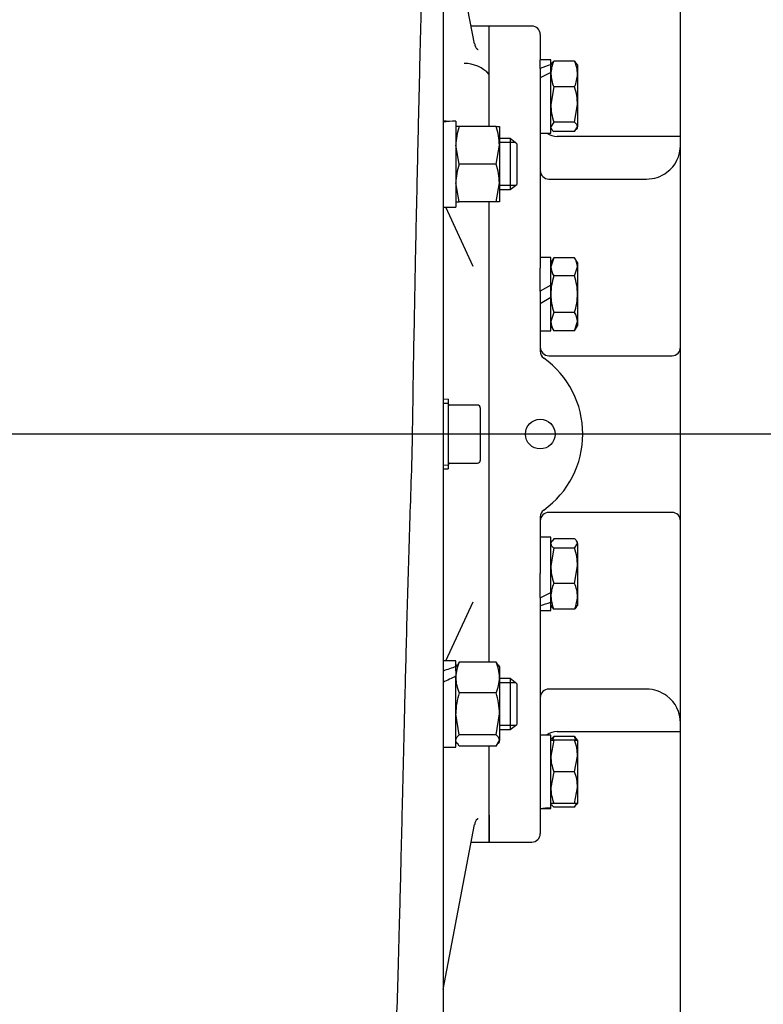
# Paper-space layout 'Layout1' of a CAD drawing. Units: inches. Extents: x 0 to 17, y 0 to 11.
# Drawn here: x 11.4 to 12.4, y 2.7 to 4 of the extents above; entities that cross this region are included whole.
import ezdxf
from ezdxf import colors
from ezdxf.entities.mleader import LeaderData, LeaderLine
from ezdxf.enums import TextEntityAlignment as Align
from ezdxf.lldxf.tags import DXFTag
from ezdxf.math import Vec2, Vec3

# ---------------------------------------------------------------- set-up
doc = ezdxf.new("R2010")
doc.units = ezdxf.units.IN
doc.header["$MEASUREMENT"] = 0
for name, color, linetype in [('26714003', 7, 'Continuous'), ('34314068', 7, 'Continuous'), ('38219503', 7, 'Continuous'), ('38257210_2', 7, 'Continuous'), ('38272722_2', 7, 'Continuous'), ('B1007_15991', 7, 'Continuous'), ('C1211_15991', 7, 'Continuous'), ('D12_15991', 7, 'Continuous'), ('Default', 7, 'Continuous'), ('J10_15991', 7, 'Continuous'), ('J12_15991', 7, 'Continuous'), ('P12_15079', 7, 'Continuous')]:
    doc.layers.add(name, color=color, linetype=linetype)
doc.styles.add('SEACAD_Arial', font='arial.ttf')
tags = doc.linetypes.add('CENTER2', pattern=[1.125, 0.75, -0.125, 0.125, -0.125]).pattern_tags.tags
tags[10:11] = [DXFTag(74, 4), DXFTag(75, 0), DXFTag(340, '0'), DXFTag(46, 0.0), DXFTag(50, 0.0), DXFTag(44, 0.0), DXFTag(45, 0.0)]
tags[8:9] = [DXFTag(74, 4), DXFTag(75, 0), DXFTag(340, '0'), DXFTag(46, 0.0), DXFTag(50, 0.0), DXFTag(44, 0.0), DXFTag(45, 0.0)]
tags[6:7] = [DXFTag(74, 4), DXFTag(75, 0), DXFTag(340, '0'), DXFTag(46, 0.0), DXFTag(50, 0.0), DXFTag(44, 0.0), DXFTag(45, 0.0)]
tags[4:5] = [DXFTag(74, 4), DXFTag(75, 0), DXFTag(340, '0'), DXFTag(46, 0.0), DXFTag(50, 0.0), DXFTag(44, 0.0), DXFTag(45, 0.0)]
doc.dimstyles.new('Outline', dxfattribs={"dimtxt": 0.125, "dimasz": 0.25, "dimexe": 0.0625, "dimexo": 0.0625, "dimgap": 0.03125, "dimtad": 0, "dimtih": 1, "dimtoh": 1, "dimlfac": 10.666667, "dimzin": 4, "dimdsep": 46, "dimtxsty": 'SEACAD_Arial', "dimblk1": '_SE_FILLED', "dimblk2": '_SE_FILLED', "dimsah": 1, "dimcen": 0.0625, "dimadec": 0, "dimazin": 0, "dimtfac": 1, "dimtdec": 1, "dimtofl": 0, "dimtmove": 0, "dimatfit": 3, "dimfxl": 1, "dimtolj": 1, "dimtzin": 4, "dimarcsym": 0})

# ---------------------------------------------------------------- blocks, each defined once
blk = doc.blocks.new('SE2')
at = {"layer": '26714003', "color": 7, "linetype": 'Continuous'}
blk.add_arc((12.0005, 3.9092), 0.047, 42.3943, 90, dxfattribs=at)
at = {"layer": '34314068', "color": 7, "linetype": 'Continuous'}
blk.add_line((12.2989, 1.242), (12.2989, 5.6483), dxfattribs=at)
at = {"layer": '38219503', "color": 7, "linetype": 'Continuous'}
for points, knots in [([(11.9289, 3.4134), (11.9293, 3.4409), (11.93, 3.4862), (11.9312, 3.5599), (11.9325, 3.629), (11.934, 3.7079), (11.9359, 3.7946), (11.9381, 3.8915), (11.9403, 3.9845), (11.9426, 4.0725), (11.9447, 4.1512), (11.947, 4.2338), (11.9496, 4.3196), (11.9524, 4.4079), (11.955, 4.4867), (11.9574, 4.5582), (11.9596, 4.625), (11.9616, 4.6891), (11.9635, 4.7505), (11.9652, 4.8068), (11.9668, 4.8557), (11.9681, 4.8923), (11.9692, 4.9174), (11.97, 4.9342), (11.9707, 4.9468), (11.9713, 4.9548), (11.9714, 4.9562), (11.9715, 4.9566), (11.9711, 4.9539), (11.9702, 4.9472), (11.9678, 4.9319), (11.9622, 4.9059), (11.9526, 4.8718), (11.9437, 4.8493), (11.938, 4.8348)], [0, 0, 0, 0, 0.03177, 0.062346, 0.091805, 0.120215, 0.16287, 0.20325, 0.246246, 0.285789, 0.322076, 0.355257, 0.403312, 0.448745, 0.4913, 0.531036, 0.570418, 0.612063, 0.656131, 0.701066, 0.745796, 0.790448, 0.817974, 0.845119, 0.871869, 0.896915, 0.919597, 0.930092, 0.935184, 0.940381, 0.951754, 0.965275, 0.981358, 1, 1, 1, 1]), ([(11.5668, 1.8515), (11.5883, 1.8525), (11.6239, 1.8547), (11.6786, 1.8709), (11.7244, 1.8936), (11.7614, 1.92), (11.7895, 1.9465), (11.8108, 1.9717), (11.8273, 1.9956), (11.8402, 2.0185), (11.8503, 2.0404), (11.8581, 2.061), (11.864, 2.0804), (11.8683, 2.098), (11.8712, 2.112), (11.8739, 2.1273), (11.8773, 2.1497), (11.8807, 2.1778), (11.8841, 2.213), (11.8873, 2.2502), (11.8902, 2.2888), (11.8928, 2.327), (11.8951, 2.3641), (11.8972, 2.3999), (11.8993, 2.439), (11.9015, 2.4815), (11.9036, 2.5281), (11.9057, 2.5807), (11.9077, 2.6388), (11.9097, 2.704), (11.9117, 2.776), (11.9137, 2.8575), (11.9159, 2.949), (11.9183, 3.051), (11.9211, 3.1624), (11.9245, 3.2866), (11.9272, 3.3652), (11.9289, 3.4134)], [0, 0, 0, 0, 0.025212, 0.049353, 0.071559, 0.091137, 0.107606, 0.121188, 0.133623, 0.145115, 0.155745, 0.165918, 0.176668, 0.191948, 0.209855, 0.228043, 0.245866, 0.289707, 0.330412, 0.367638, 0.402999, 0.43824, 0.463643, 0.489856, 0.516894, 0.544794, 0.573606, 0.603664, 0.637777, 0.671543, 0.708533, 0.748712, 0.792199, 0.839229, 0.889686, 0.943107, 1, 1, 1, 1])]:
    blk.add_open_spline(points, degree=3, knots=knots, dxfattribs=at)
at = {"layer": '38257210_2', "color": 7, "linetype": 'Continuous'}
for p, q in [((12.0352, 3.8693), (12.0352, 4.0077)), ((12.0938, 4.0077), (12.0352, 4.0077)), ((12.1055, 3.9959), (12.1055, 3.9611)), ((12.1055, 3.9482), (12.1055, 3.6741)), ((12.2989, 3.8553), (12.1289, 3.8553)), ((12.1172, 3.7967), (12.252, 3.7967)), ((12.0352, 3.5606), (12.0352, 3.7655)), ((12.1055, 3.6422), (12.1055, 3.5594)), ((12.1172, 3.5532), (12.2871, 3.5532)), ((12.0352, 3.1308), (12.0352, 3.3297)), ((12.1055, 3.3309), (12.1055, 3.2529)), ((12.2871, 3.3371), (12.1172, 3.3371)), ((12.1055, 3.2197), (12.1055, 2.9442)), ((12.252, 3.0936), (12.1172, 3.0936)), ((12.1289, 3.035), (12.2989, 3.035)), ((12.0352, 2.8827), (12.0352, 3.0151)), ((12.1055, 2.9292), (12.1055, 2.8944)), ((12.0352, 2.8827), (12.0938, 2.8827))]:
    blk.add_line(p, q, dxfattribs=at)
blk.add_circle((12.1055, 3.4452), 0.0205, dxfattribs=at)
for centre, radius, start, end in [((12.0938, 3.9959), 0.0117, 0, 90), ((12.1289, 3.8788), 0.0234, 232.6166, 270), ((12.252, 3.8436), 0.0469, 306.8699, 0), ((12.1172, 3.8084), 0.0117, 180, 270), ((12.252, 3.8436), 0.0469, 270, 306.8699), ((12.1172, 3.5649), 0.0117, 180, 270), ((12.1172, 3.5594), 0.0117, 180, 234.3147), ((12.2871, 3.5649), 0.0117, 270, 0), ((12.0352, 3.4452), 0.1289, 305.6847, 54.3153), ((12.1172, 3.3309), 0.0117, 125.6853, 180), ((12.1172, 3.3254), 0.0117, 90, 180), ((12.2871, 3.3254), 0.0117, 0, 90), ((12.1172, 3.0819), 0.0117, 90, 180), ((12.252, 3.0467), 0.0469, 53.1301, 90), ((12.252, 3.0467), 0.0469, 0, 53.1301), ((12.1289, 3.0116), 0.0234, 90, 127.3834), ((12.0938, 2.8944), 0.0117, 270, 0)]:
    blk.add_arc(centre, radius, start, end, dxfattribs=at)
for centre, major_axis, start_param, end_param in [((12.1172, 3.5594), (0.00684, 0.00952), 2.195779, 3.141593), ((12.1172, 3.3309), (0.00684, -0.00952), 3.141593, 4.087407)]:
    blk.add_ellipse(centre, major_axis=major_axis, ratio=0.999918, start_param=start_param, end_param=end_param, dxfattribs=at)
at = {"layer": '38272722_2', "color": 7, "linetype": 'Continuous'}
for p, q in [((11.9714, 4.3629), (11.9714, 3.9032)), ((12.0148, 3.9833), (11.9714, 4.2108)), ((12.0352, 4.0077), (12.0102, 4.0077)), ((12.0352, 3.9705), (12.0352, 4.0077)), ((12.0352, 3.9588), (12.0352, 3.9705)), ((12.0352, 3.8693), (12.0352, 3.9588)), ((11.9714, 3.9032), (11.9714, 3.7702)), ((11.9714, 3.7702), (11.9714, 3.1202)), ((12.0352, 3.6745), (12.0352, 3.7655)), ((12.013, 3.6762), (11.9754, 3.7578)), ((12.0352, 3.6462), (12.0352, 3.6745)), ((12.0352, 3.2441), (12.0352, 3.6462)), ((12.0352, 3.2159), (12.0352, 3.2441)), ((11.9754, 3.1325), (12.013, 3.2141)), ((12.0352, 3.1308), (12.0352, 3.2159)), ((11.9714, 3.1202), (11.9714, 2.9871)), ((12.0352, 2.9315), (12.0352, 3.0151)), ((11.9714, 2.9871), (11.9714, 2.5275)), ((12.0352, 2.9198), (12.0352, 2.9315)), ((12.0352, 2.9198), (12.0352, 2.8827)), ((11.9714, 2.6796), (12.0148, 2.907)), ((12.0102, 2.8827), (12.0352, 2.8827))]:
    blk.add_line(p, q, dxfattribs=at)
for centre, radius, start, end in [((12.0252, 3.9834), 0.01, 180.0908, 229.4755), ((12.0239, 2.9072), 0.00882, 126.0068, 181.6522)]:
    blk.add_arc(centre, radius, start, end, dxfattribs=at)
for points, knots in [([(12.0197, 3.9749), (12.0197, 3.9749), (12.0195, 3.975), (12.0188, 3.9757), (12.0185, 3.9761)], [0.8551448, 0.8551448, 0.8551448, 0.8551448, 0.9298773, 1, 1, 1, 1]), ([(12.0186, 2.9145), (12.0187, 2.9146), (12.0194, 2.9154), (12.0197, 2.9155), (12.0197, 2.9154)], [0, 0, 0, 0, 0.0134738, 0.1438197, 0.1438197, 0.1438197, 0.1438197])]:
    blk.add_open_spline(points, degree=3, knots=knots, dxfattribs=at)
at = {"layer": 'B1007_15991', "color": 7, "linetype": 'Continuous'}
for p, q in [((12.1212, 3.9562), (12.1201, 3.9543)), ((12.1528, 3.9593), (12.124, 3.9593)), ((12.1528, 3.9593), (12.1549, 3.9558)), ((12.1567, 3.9543), (12.1556, 3.9562)), ((12.1567, 3.9543), (12.1567, 3.9415)), ((12.1201, 3.9434), (12.1201, 3.9492)), ((12.1567, 3.9415), (12.1567, 3.8994)), ((12.124, 3.9237), (12.1201, 3.8994)), ((12.1528, 3.9237), (12.124, 3.9237)), ((12.1528, 3.8751), (12.1567, 3.8994)), ((12.1567, 3.8994), (12.1567, 3.8686)), ((12.124, 3.8751), (12.1201, 3.8686)), ((12.1528, 3.8751), (12.124, 3.8751)), ((12.1528, 3.8621), (12.1567, 3.8686)), ((12.1567, 3.8671), (12.1567, 3.8686)), ((12.1201, 3.8671), (12.1212, 3.8653)), ((12.1528, 3.8621), (12.124, 3.8621)), ((12.1556, 3.8652), (12.1567, 3.8671)), ((12.124, 3.6883), (12.1201, 3.6758)), ((12.124, 3.6883), (12.1201, 3.6816)), ((12.1528, 3.6883), (12.124, 3.6883)), ((12.1567, 3.6816), (12.1528, 3.6883)), ((12.1567, 3.6816), (12.1567, 3.6758)), ((12.1528, 3.6632), (12.1567, 3.6758)), ((12.1567, 3.6758), (12.1567, 3.638)), ((12.1528, 3.6632), (12.124, 3.6632)), ((12.1201, 3.638), (12.1201, 3.6507)), ((12.1201, 3.6338), (12.1201, 3.638)), ((12.1567, 3.638), (12.1567, 3.6002)), ((12.124, 3.6128), (12.1201, 3.6002)), ((12.1528, 3.6128), (12.124, 3.6128)), ((12.1528, 3.5877), (12.1567, 3.6002)), ((12.1567, 3.6002), (12.1567, 3.5944)), ((12.1201, 3.5944), (12.124, 3.5877)), ((12.1528, 3.5877), (12.124, 3.5877)), ((12.1528, 3.5877), (12.1567, 3.5944)), ((12.124, 3.301), (12.1219, 3.2975)), ((12.1528, 3.301), (12.124, 3.301)), ((12.1212, 3.2979), (12.1201, 3.2959)), ((12.124, 3.2879), (12.1201, 3.2636)), ((12.1528, 3.2879), (12.124, 3.2879)), ((12.1528, 3.2879), (12.1567, 3.2944)), ((12.1567, 3.2959), (12.1556, 3.2978)), ((12.1567, 3.2944), (12.1567, 3.2959)), ((12.1567, 3.2944), (12.1567, 3.2636)), ((12.1528, 3.2393), (12.1567, 3.2636)), ((12.1567, 3.2636), (12.1567, 3.2215)), ((12.1528, 3.2393), (12.124, 3.2393)), ((12.1201, 3.2215), (12.1201, 3.2267)), ((12.1201, 3.2183), (12.1201, 3.2215)), ((12.1567, 3.2215), (12.1567, 3.2087)), ((12.1201, 3.2087), (12.1212, 3.2068)), ((12.124, 3.2037), (12.1219, 3.2072)), ((12.1528, 3.2037), (12.124, 3.2037)), ((12.1556, 3.2069), (12.1567, 3.2087)), ((12.1528, 3.0282), (12.124, 3.0282)), ((12.1528, 3.0282), (12.1549, 3.0247)), ((12.1201, 3.0232), (12.124, 3.0232)), ((12.124, 3.0232), (12.1201, 3.0014)), ((12.1528, 3.0232), (12.124, 3.0232)), ((12.1528, 3.0232), (12.1567, 3.0232)), ((12.1567, 3.0232), (12.1556, 3.0251)), ((12.1567, 3.0232), (12.1567, 3.0014)), ((12.1528, 2.9796), (12.1567, 3.0014)), ((12.1567, 3.0014), (12.1567, 2.9578)), ((12.124, 2.9796), (12.1201, 2.9578)), ((12.1528, 2.9796), (12.124, 2.9796)), ((12.1528, 2.936), (12.1567, 2.9578)), ((12.1567, 2.9578), (12.1567, 2.936)), ((12.124, 2.936), (12.1201, 2.936)), ((12.1528, 2.936), (12.124, 2.936)), ((12.1567, 2.936), (12.1528, 2.936)), ((12.1528, 2.931), (12.1558, 2.936)), ((12.1556, 2.9341), (12.1567, 2.936)), ((12.1528, 2.931), (12.124, 2.931))]:
    blk.add_line(p, q, dxfattribs=at)
for centre, radius, start, end in [((12.1668, 3.9407), 0.0467, 156.4055, 178.9131), ((12.1101, 3.9407), 0.0467, 1.0868, 23.5946), ((12.1661, 3.9423), 0.0459, 180.9036, 203.7778), ((12.1108, 3.9423), 0.0459, 336.2221, 359.0965), ((12.0739, 3.8986), 0.0829, 0.5552, 17.643), ((12.203, 3.9002), 0.0829, 180.5552, 197.643), ((12.1321, 3.675), 0.0246, 1.6642, 32.72), ((12.1447, 3.6765), 0.0246, 181.6642, 212.72), ((12.1321, 3.5995), 0.0246, 1.6642, 32.72), ((12.1447, 3.601), 0.0246, 181.6642, 212.72), ((12.0739, 3.2628), 0.0829, 0.5552, 17.643), ((12.203, 3.2644), 0.0829, 180.5552, 197.643), ((12.1668, 3.2206), 0.0467, 156.4055, 178.9131), ((12.1101, 3.2206), 0.0467, 1.0868, 23.5946), ((12.1661, 3.2222), 0.0459, 180.9036, 203.7778), ((12.1108, 3.2222), 0.0459, 336.2221, 359.0965), ((12.1661, 3.0097), 0.0459, 156.2222, 162.8113), ((12.1108, 3.0097), 0.0459, 17.1841, 23.7779), ((12.0895, 3.0006), 0.0673, 0.6528, 19.6034), ((12.1874, 3.0022), 0.0673, 180.6528, 199.6034), ((12.0895, 2.9571), 0.0673, 0.6528, 19.6034), ((12.1874, 2.9586), 0.0673, 180.6528, 199.6034)]:
    blk.add_arc(centre, radius, start, end, dxfattribs=at)
for points, knots in [([(12.121, 3.9559), (12.1211, 3.956), (12.1211, 3.956), (12.1218, 3.9572), (12.1228, 3.9583), (12.124, 3.9593)], [0.4624536, 0.4624536, 0.4624536, 0.4624536, 0.5, 0.5, 1, 1, 1, 1]), ([(12.1567, 3.8686), (12.1567, 3.8692), (12.1566, 3.8697), (12.1563, 3.8708), (12.156, 3.8714), (12.155, 3.873), (12.154, 3.8741), (12.1528, 3.8751)], [0, 0, 0, 0, 0.25, 0.25, 0.5, 0.5, 1, 1, 1, 1]), ([(12.121, 3.8656), (12.1211, 3.8655), (12.1211, 3.8654), (12.1218, 3.8642), (12.1228, 3.8632), (12.124, 3.8621)], [0.4624536, 0.4624536, 0.4624536, 0.4624536, 0.5, 0.5, 1, 1, 1, 1]), ([(12.124, 3.6632), (12.1228, 3.6591), (12.1218, 3.6549), (12.1205, 3.6465), (12.1201, 3.6423), (12.1201, 3.638)], [0, 0, 0, 0, 0.5, 0.5, 1, 1, 1, 1]), ([(12.1567, 3.638), (12.1567, 3.6423), (12.1564, 3.6465), (12.155, 3.6549), (12.154, 3.6591), (12.1528, 3.6632)], [0, 0, 0, 0, 0.5, 0.5, 1, 1, 1, 1]), ([(12.1201, 3.638), (12.1201, 3.6359), (12.1202, 3.6337), (12.1206, 3.6294), (12.1208, 3.6273), (12.1219, 3.621), (12.1228, 3.6169), (12.124, 3.6128)], [0, 0, 0, 0, 0.25, 0.25, 0.5, 0.5, 1, 1, 1, 1]), ([(12.1528, 3.6128), (12.154, 3.6169), (12.155, 3.621), (12.156, 3.6273), (12.1563, 3.6295), (12.1566, 3.6337), (12.1567, 3.6359), (12.1567, 3.638)], [0, 0, 0, 0, 0.5, 0.5, 0.75, 0.75, 1, 1, 1, 1]), ([(12.1567, 3.2944), (12.1567, 3.295), (12.1566, 3.2955), (12.1563, 3.2966), (12.156, 3.2972), (12.155, 3.2988), (12.154, 3.2999), (12.1528, 3.301)], [0, 0, 0, 0, 0.25, 0.25, 0.5, 0.5, 1, 1, 1, 1]), ([(12.1201, 3.2944), (12.1201, 3.2939), (12.1202, 3.2933), (12.1206, 3.2922), (12.1208, 3.2917), (12.1218, 3.2901), (12.1228, 3.289), (12.124, 3.2879)], [0, 0, 0, 0, 0.25, 0.25, 0.5, 0.5, 1, 1, 1, 1]), ([(12.1558, 3.2072), (12.1558, 3.2071), (12.1557, 3.207), (12.155, 3.2058), (12.154, 3.2048), (12.1528, 3.2037)], [0.4624536, 0.4624536, 0.4624536, 0.4624536, 0.5, 0.5, 1, 1, 1, 1]), ([(12.121, 3.0248), (12.1211, 3.0249), (12.1211, 3.0249), (12.1218, 3.0261), (12.1228, 3.0272), (12.124, 3.0282)], [0.4624536, 0.4624536, 0.4624536, 0.4624536, 0.5, 0.5, 1, 1, 1, 1]), ([(12.121, 2.9345), (12.1211, 2.9344), (12.1211, 2.9343), (12.1218, 2.9331), (12.1228, 2.9321), (12.124, 2.931)], [0.4624536, 0.4624536, 0.4624536, 0.4624536, 0.5, 0.5, 1, 1, 1, 1])]:
    blk.add_open_spline(points, degree=3, knots=knots, dxfattribs=at)
at = {"layer": 'C1211_15991', "color": 7, "linetype": 'Continuous'}
for p, q in [((12.0642, 3.8525), (12.0492, 3.8525)), ((12.0715, 3.847), (12.0492, 3.847)), ((12.0642, 3.8525), (12.0642, 3.7822)), ((12.0733, 3.8455), (12.0642, 3.8525)), ((12.0733, 3.8455), (12.0733, 3.7893)), ((12.0715, 3.7878), (12.0492, 3.7878)), ((12.0642, 3.7822), (12.0733, 3.7893)), ((12.0492, 3.7822), (12.0642, 3.7822)), ((12.0642, 3.1081), (12.0492, 3.1081)), ((12.0715, 3.1025), (12.0492, 3.1025)), ((12.0642, 3.1081), (12.0642, 3.0378)), ((12.0733, 3.1011), (12.0642, 3.1081)), ((12.0733, 3.1011), (12.0733, 3.0448)), ((12.0715, 3.0434), (12.0492, 3.0434)), ((12.0642, 3.0378), (12.0733, 3.0448)), ((12.0492, 3.0378), (12.0642, 3.0378))]:
    blk.add_line(p, q, dxfattribs=at)
at = {"layer": 'D12_15991', "color": 7, "linetype": 'Continuous'}
for p, q in [((11.9937, 3.8693), (11.9891, 3.8693)), ((12.0445, 3.8693), (11.9937, 3.8693)), ((12.0445, 3.8693), (12.0492, 3.8693)), ((12.0492, 3.8693), (12.0492, 3.8433)), ((11.9937, 3.8174), (11.9891, 3.8433)), ((12.0445, 3.8174), (12.0492, 3.8433)), ((12.0492, 3.8433), (12.0492, 3.7915)), ((12.0445, 3.8174), (11.9937, 3.8174)), ((11.9937, 3.7655), (11.9891, 3.7915)), ((12.0445, 3.7655), (12.0492, 3.7915)), ((12.0492, 3.7915), (12.0492, 3.7655)), ((11.9891, 3.7655), (11.9937, 3.7655)), ((12.0445, 3.7655), (11.9937, 3.7655)), ((12.0492, 3.7655), (12.0445, 3.7655)), ((11.9904, 3.1271), (11.9891, 3.1248)), ((11.9937, 3.1308), (11.9912, 3.1266)), ((12.0445, 3.1308), (11.9937, 3.1308)), ((12.0445, 3.1308), (12.047, 3.1266)), ((12.0492, 3.1248), (12.0478, 3.1271)), ((12.0492, 3.1248), (12.0492, 3.1096)), ((11.9891, 3.1188), (11.9891, 3.1113)), ((12.0492, 3.1096), (12.0492, 3.0595)), ((12.0445, 3.0884), (11.9937, 3.0884)), ((11.9937, 3.0306), (11.9891, 3.0595)), ((12.0445, 3.0306), (12.0492, 3.0595)), ((12.0492, 3.0595), (12.0492, 3.0228)), ((12.0445, 3.0306), (11.9937, 3.0306)), ((11.9891, 3.0211), (11.9904, 3.0188)), ((11.9937, 3.0151), (11.9912, 3.0192)), ((12.0445, 3.0151), (11.9937, 3.0151)), ((12.0445, 3.0151), (12.0492, 3.0228)), ((12.0478, 3.0188), (12.0492, 3.0211)), ((12.0492, 3.0211), (12.0492, 3.0228))]:
    blk.add_line(p, q, dxfattribs=at)
for centre, radius, start, end in [((12.0691, 3.8424), 0.08, 160.3966, 179.3472), ((11.9691, 3.8424), 0.08, 0.6528, 19.6034), ((12.0691, 3.7905), 0.08, 160.3966, 179.3472), ((11.9691, 3.7905), 0.08, 0.6528, 19.6034), ((12.0455, 3.1084), 0.0565, 156.5936, 178.725), ((11.9927, 3.1084), 0.0565, 1.275, 23.4064), ((12.0437, 3.1105), 0.0547, 180.9035, 203.7779), ((11.9945, 3.1105), 0.0547, 336.2221, 359.0965), ((12.0876, 3.0586), 0.0986, 162.357, 179.4448), ((11.9506, 3.0586), 0.0986, 0.5552, 17.643)]:
    blk.add_arc(centre, radius, start, end, dxfattribs=at)
for points in [[(11.9891, 3.0228), (11.9891, 3.0235), (11.9892, 3.0242), (11.9896, 3.0255), (11.9899, 3.0261), (11.9911, 3.0281), (11.9923, 3.0293), (11.9937, 3.0306)], [(12.0492, 3.0228), (12.0492, 3.0235), (12.049, 3.0242), (12.0486, 3.0255), (12.0483, 3.0261), (12.0471, 3.0281), (12.0459, 3.0293), (12.0445, 3.0306)]]:
    blk.add_open_spline(points, degree=3, knots=[0, 0, 0, 0, 0.25, 0.25, 0.5, 0.5, 1, 1, 1, 1], dxfattribs=at)
at = {"layer": 'J10_15991', "color": 7, "linetype": 'Continuous'}
for p, q in [((12.1055, 3.9493), (12.1055, 3.9613)), ((12.1201, 3.9613), (12.1055, 3.9613)), ((12.1201, 3.9543), (12.1201, 3.9613)), ((12.1201, 3.9492), (12.1201, 3.9543)), ((12.1055, 3.9493), (12.1055, 3.9482)), ((12.1201, 3.8601), (12.1201, 3.9434)), ((12.1055, 3.8601), (12.1201, 3.8601)), ((12.1201, 3.6886), (12.1055, 3.6886)), ((12.1201, 3.6507), (12.1201, 3.6886)), ((12.1055, 3.6422), (12.1055, 3.6741)), ((12.1201, 3.6507), (12.1055, 3.6422)), ((12.1055, 3.6253), (12.1201, 3.6338)), ((12.1201, 3.5874), (12.1201, 3.6338)), ((12.1055, 3.5874), (12.1201, 3.5874)), ((12.1201, 3.3029), (12.1055, 3.3029)), ((12.1201, 3.2267), (12.1201, 3.3029)), ((12.1055, 3.2197), (12.1055, 3.2529)), ((12.1201, 3.2137), (12.1201, 3.2187)), ((12.1201, 3.2018), (12.1201, 3.2137)), ((12.1055, 3.2018), (12.1201, 3.2018)), ((12.1201, 3.0302), (12.1055, 3.0302)), ((12.1201, 2.9306), (12.1201, 3.0302)), ((12.1055, 2.9442), (12.1055, 2.9292)), ((12.1055, 2.929), (12.1201, 2.929)), ((12.1201, 2.9292), (12.1201, 2.9306)), ((12.1201, 2.9292), (12.1201, 2.929))]:
    blk.add_line(p, q, dxfattribs=at)
for centre, major_axis, ratio, start_param, end_param in [((12.0982, 3.9107), (0.0865, 0.041), 0.341999, 1.15681, 1.326351), ((12.1274, 3.9107), (-0.0865, -0.041), 0.341999, 4.635083, 4.804625), ((12.0982, 3.2523), (0.0865, 0.041), 0.341999, 4.635083, 4.804625), ((12.1274, 3.2523), (-0.0865, -0.041), 0.341999, 1.15681, 1.326351), ((12.0982, 2.9796), (0.0876, 0), 0.57735, 4.795959, 4.9655), ((12.1274, 2.9796), (-0.0876, 0), 0.57735, 1.403066, 1.487227)]:
    blk.add_ellipse(centre, major_axis=major_axis, ratio=ratio, start_param=start_param, end_param=end_param, dxfattribs=at)
at = {"layer": 'J12_15991', "color": 7, "linetype": 'Continuous'}
for p, q in [((11.9891, 3.8767), (11.9891, 3.7578)), ((11.9714, 3.7578), (11.9891, 3.7578)), ((11.9891, 3.1325), (11.9714, 3.1325)), ((11.9891, 3.1245), (11.9891, 3.1325)), ((11.9891, 3.1188), (11.9891, 3.1245)), ((11.9891, 3.0134), (11.9891, 3.1113)), ((11.9714, 3.0134), (11.9891, 3.0134))]:
    blk.add_line(p, q, dxfattribs=at)
for centre, major_axis, ratio, start_param, end_param in [((11.9979, 3.8174), (-0.1032, 0), 0.57735, 4.797892, 4.971474), ((11.9626, 3.8174), (0.1032, 0), 0.57735, 1.399157, 1.485293), ((11.9626, 3.0729), (0.1019, 0.0483), 0.341999, 1.150836, 1.324418), ((11.9979, 3.0729), (-0.1019, -0.0483), 0.341999, 4.637017, 4.810599)]:
    blk.add_ellipse(centre, major_axis=major_axis, ratio=ratio, start_param=start_param, end_param=end_param, dxfattribs=at)
at = {"layer": 'P12_15079', "color": 7, "linetype": 'Continuous'}
for p, q in [((11.9787, 3.4932), (11.9714, 3.4929)), ((11.9787, 3.4932), (11.9787, 3.3971)), ((11.9717, 3.4876), (11.9787, 3.4879)), ((12.019, 3.4852), (11.9806, 3.4852)), ((12.0228, 3.4814), (12.0228, 3.4452)), ((12.0228, 3.4452), (12.0228, 3.4089)), ((11.9714, 3.3974), (11.9787, 3.3971)), ((11.9717, 3.4028), (11.9787, 3.4024)), ((11.9806, 3.4052), (12.019, 3.4052))]:
    blk.add_line(p, q, dxfattribs=at)
for centre, radius, start, end in [((11.9806, 3.4871), 0.00187, 180, 270), ((12.019, 3.4814), 0.00375, 0, 90), ((12.019, 3.4089), 0.00375, 270, 0), ((11.9806, 3.4033), 0.00187, 90, 180)]:
    blk.add_arc(centre, radius, start, end, dxfattribs=at)
blk = doc.blocks.new('SEANNOT_GROUP13')
at = {"layer": 'Default', "color": 7, "linetype": 'CENTER2'}
blk.add_line((13.5983, 3.4452), (9.3779, 3.4452), dxfattribs=at)
blk = doc.blocks.new('DMBLK46')
at = {"layer": 'Default', "linetype": 'Continuous'}
for points in [[(10.4434, 1.5733), (10.1934, 1.5316), (10.4434, 1.49)], [(12.1426, 1.5733), (12.1426, 1.49), (12.3926, 1.5316)]]:
    blk.add_hatch(color=7, dxfattribs=at).paths.add_polyline_path(points)
at = {"layer": 'Default', "color": 7, "linetype": 'Continuous'}
for p, q in [((10.1934, 2.8202), (10.1934, 1.4691)), ((12.3926, 1.3983), (12.3926, 1.5941)), ((10.899, 1.5316), (10.1934, 1.5316)), ((12.3926, 1.5316), (11.687, 1.5316))]:
    blk.add_line(p, q, dxfattribs=at)
at = {"layer": 'Default', "color": 7, "linetype": 'Continuous', "style": 'SEACAD_Arial'}
for s, p in [('23.46', (11.0729, 1.6879)), ('[', (10.9615, 1.5004)), (']', (11.5756, 1.5004)), ('595,8', (11.0729, 1.5004))]:
    blk.add_text(s, height=0.125, dxfattribs=at).set_placement(p, align=Align.TOP_LEFT)
blk = doc.blocks.new('_SE_FILLED')
at = {"color": 0}
blk.add_line((0, 0), (-1, 0), dxfattribs=at)
blk.add_solid([(0, 0), (-1, -0.1665), (-1, 0.1665), (0, 0)], dxfattribs=at)
blk = doc.blocks.new('_Dot')
at = {"color": 0, "linetype": 'ByBlock', "lineweight": -2}
blk.add_line((-0.5, 0), (-1, 0), dxfattribs=at)
at = {"color": 0, "linetype": 'ByBlock', "const_width": 0.5}
blk.add_lwpolyline([(-0.25, 0, 1), (0.25, 0, 1)], format="xyb", close=True, dxfattribs=at)

psp = doc.layouts.get("Layout1")

# ---------------------------------------------------------------- block references
at = {"layer": 'Default'}
for name in ['SE2', 'SEANNOT_GROUP13']:
    psp.add_blockref(name, (0, 0), dxfattribs=at)

# ---------------------------------------------------------------- dimensions: what is measured, and where the dimension line sits
at = {"layer": 'Default', "color": 7, "linetype": 'Continuous'}
dim = psp.add_linear_dim(base=(10.19337, 1.53164), p1=(12.3926, 1.33579), p2=(10.19337, 2.88267), text='\\A1;<>', dimstyle='Outline', override={"dimpost": '\\X'}, dxfattribs=at)
dim.commit()
dim.dimension.update_dxf_attribs({"geometry": 'DMBLK46', "text_midpoint": (11.29299, 1.53164), "dimtype": 160})

# ---------------------------------------------------------------- leaders
ml = psp.add_multileader_mtext('Standard', dxfattribs=at)
ml.set_content('{\\pxsm0.9;\\fSolid Edge ANSI|b0||i0||c0|p34;\\W1.;1\\P}', color=256)
ml.set_leader_properties()
ml.set_arrow_properties(name='DOT')
ml.build(insert=Vec2(0, 0))
ml.multileader.update_dxf_attribs({"leader_type": 0, "dogleg_length": 0, "arrow_head_size": 0.09})
ctx = ml.context
ctx.base_point, ctx.char_height, ctx.arrow_head_size, ctx.landing_gap_size = Vec3(12.07776, 10.39312), 0.09, 0.09, 0
notes = []
notes.append((ctx, [(0, (0, 0, 0), (0, 0), (1, 0), 1, [])]))
ctx.mtext.insert = Vec3(12.07776, 10.43817)
ml = psp.add_multileader_mtext('Standard', dxfattribs=at)
ml.set_content('{\\pxsm0.9;\\fSolid Edge ANSI|b0||i0||c0|p34;\\W1.;1\\P}', color=256)
ml.set_leader_properties()
ml.set_arrow_properties(name='DOT')
ml.build(insert=Vec2(0, 0))
ml.multileader.update_dxf_attribs({"leader_type": 0, "dogleg_length": 0, "arrow_head_size": 0.09})
ctx = ml.context
ctx.base_point, ctx.char_height, ctx.arrow_head_size, ctx.landing_gap_size = Vec3(11.72151, 10.39027), 0.09, 0.09, 0
notes.append((ctx, [(0, (0, 0, 0), (0, 0), (1, 0), 1, [])]))
ctx.mtext.insert = Vec3(11.72151, 10.43532)
for ctx, leaders in notes:
    for number, flags, end, landing, length, lines in leaders:
        leader = LeaderData()
        leader.index, (leader.has_last_leader_line, leader.has_dogleg_vector, leader.attachment_direction) = number, flags
        leader.last_leader_point, leader.dogleg_vector, leader.dogleg_length = Vec3(end), Vec3(landing), length
        for number, points, colour, breaks in lines:
            line = LeaderLine()
            line.index, line.vertices, line.color, line.breaks = number, Vec3.list(points), colors.encode_raw_color(colour), breaks
            leader.lines.append(line)
        ctx.leaders.append(leader)

doc.saveas('drawing.dxf')
